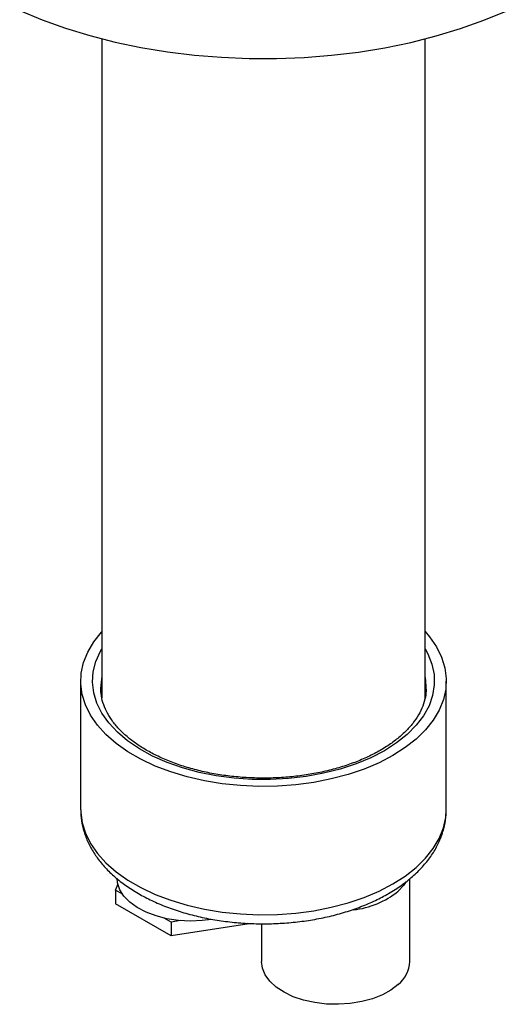
# Model space of a CAD drawing. Units: inches. Extents: x 2.6 to 41, y 1.4 to 32.8.
# Drawn here: x 28.3 to 31.8, y 13 to 20.3 of the extents above; entities that cross this region are included whole.
import ezdxf

# ---------------------------------------------------------------- set-up
doc = ezdxf.new("R2010")
doc.units = ezdxf.units.IN
doc.header["$LTSCALE"] = 4
doc.header["$MEASUREMENT"] = 0

msp = doc.modelspace()

# ---------------------------------------------------------------- linework, layer by layer
at = {"color": 7, "linetype": 'Continuous', "lineweight": 25}
for p, q in [((28.8646062, 20.1173101), (28.8646062, 15.2693067)), ((31.2396062, 15.2677396), (31.2396062, 20.1173101)), ((28.7083562, 15.3938106), (28.7083562, 14.4496853)), ((31.3958562, 14.4496853), (31.3958562, 15.3938106)), ((31.2484133, 15.3324175), (31.2486062, 15.3448181)), ((28.7083562, 14.4496853), (28.7083747, 14.4456149)), ((31.1274362, 13.3300534), (31.1274362, 13.9399244)), ((28.9640985, 13.8560959), (28.9826876, 13.8961454)), ((29.0148848, 13.8267776), (28.9640985, 13.8560959)), ((28.9640985, 13.8560959), (28.9640985, 13.7540283)), ((29.3723468, 13.5183515), (28.9640985, 13.7540283)), ((29.3723468, 13.6204191), (29.3215605, 13.6497374)), ((29.4417222, 13.6311504), (29.3723468, 13.6204191)), ((29.3723468, 13.6204191), (29.3723468, 13.5183515)), ((29.9300244, 13.6046152), (29.3723468, 13.5183515)), ((29.9300244, 13.6121397), (29.9300244, 13.6046152)), ((29.933443, 13.6119806), (29.9300244, 13.6046152)), ((30.0374362, 13.6085154), (30.0374362, 13.3300534))]:
    msp.add_line(p, q, dxfattribs=at)
at = {"color": 7, "linetype": 'Continuous', "lineweight": 25, "flags": 128}
for points in [[(28.2603281, 20.32511), (28.4247079, 20.2569397), (28.5968429, 20.1954788), (28.7759129, 20.14102), (28.9610646, 20.093823), (29.1514156, 20.0541126), (29.3460588, 20.0220781), (29.5440666, 19.9978721), (29.7444955, 19.9816099), (29.9463903, 19.9733692), (30.1487888, 19.9731891), (30.3507266, 19.9810705), (30.5512414, 19.9969758), (30.7493775, 20.0208293), (30.9441909, 20.0525173), (31.134753, 20.0918888), (31.3201559, 20.1387561), (31.4995159, 20.1928959), (31.6719783, 20.2540502), (31.8367213, 20.3219276)], [(31.0022809, 14.8452864), (30.9012783, 14.7926074), (30.791562, 14.7460976), (30.6742579, 14.7062342), (30.5505697, 14.6734263), (30.4217666, 14.6480104), (30.2891702, 14.6302475), (30.1541413, 14.6203198), (30.0180653, 14.6183292), (29.8823387, 14.624296), (29.7483541, 14.6381591), (29.6174864, 14.6597762), (29.4910785, 14.6889255), (29.3704274, 14.7253079), (29.2567714, 14.76855), (29.1512765, 14.8182081), (29.0550254, 14.8737727), (28.9690057, 14.9346736), (28.8941, 15.0002858), (28.8310771, 15.0699362), (28.7805836, 15.1429099), (28.7431376, 15.2184582), (28.7191234, 15.2958059), (28.7087874, 15.3741592), (28.7122357, 15.4527142), (28.7294329, 15.5306648), (28.7602024, 15.607211), (28.8042287, 15.6815674), (28.8610599, 15.7529711), (28.8646062, 15.7568634)], [(31.2396062, 15.7568634), (31.2731352, 15.717685), (31.3236288, 15.6447112), (31.3610747, 15.5691629), (31.3850889, 15.4918153), (31.3954249, 15.4134619), (31.3919766, 15.334907), (31.3747795, 15.2569564), (31.3440099, 15.1804102), (31.2999836, 15.1060537), (31.2431525, 15.03465), (31.1740995, 14.9669318), (31.0935334, 14.903594), (31.0022809, 14.8452864)], [(30.9405858, 14.8809022), (30.8411128, 14.8292891), (30.7327, 14.7840723), (30.6165759, 14.745764), (30.494056, 14.7147984), (30.3665287, 14.6915262), (30.2354389, 14.6762112), (30.1022718, 14.6690269), (29.9685363, 14.6700547), (29.8357477, 14.6792829), (29.7054105, 14.696607), (29.5790016, 14.7218307), (29.4579531, 14.7546683), (29.3436366, 14.7947475), (29.2373473, 14.8416144), (29.1402896, 14.8947378), (29.0535631, 14.953516), (28.9781505, 15.0172829), (28.9149063, 15.085316), (28.864547, 15.1568444), (28.8276432, 15.2310578), (28.804613, 15.3071152), (28.7957175, 15.384155), (28.8010573, 15.4613041), (28.8205721, 15.5376885), (28.8540406, 15.6124427), (28.8646062, 15.6308756)], [(31.2396062, 15.6308756), (31.259829, 15.5939537), (31.2898385, 15.5187117), (31.305824, 15.4420544), (31.3076043, 15.3648506), (31.2951594, 15.2879749), (31.2686302, 15.2122983), (31.2283173, 15.1386784), (31.1746774, 15.0679492), (31.1083184, 15.0009121), (31.029992, 14.9383267), (30.9405858, 14.8809022)], [(28.8646062, 15.4293785), (28.8560449, 15.3635225), (28.8556168, 15.3477332)], [(31.2486062, 15.3448181), (31.2446591, 15.4008765), (31.2396062, 15.4293785)], [(28.7083747, 14.4456149), (28.7087874, 14.4300339), (28.7191234, 14.3516806), (28.7431376, 14.2743329), (28.7805836, 14.1987846), (28.8310771, 14.1258109), (28.8941, 14.0561605), (28.9690057, 13.9905483), (29.0550254, 13.9296474), (29.1512765, 13.8740828), (29.2567714, 13.8244247), (29.3704274, 13.7811826), (29.4910785, 13.7448002), (29.6174864, 13.7156509), (29.7483541, 13.6940338), (29.8823387, 13.6801707), (30.0180653, 13.6742039), (30.1541413, 13.6761945), (30.2891702, 13.6861222), (30.4217666, 13.7038851), (30.5505697, 13.7293009), (30.6742579, 13.7621089), (30.791562, 13.8019723), (30.9012783, 13.8484821), (31.0022809, 13.9011611)], [(31.0022809, 13.9011611), (31.0935334, 13.9594686), (31.1740995, 14.0228065), (31.2431525, 14.0905247), (31.2999836, 14.1619284), (31.3440099, 14.2362849), (31.3747795, 14.3128311), (31.3919766, 14.3907816), (31.3958562, 14.4496853)], [(29.6695407, 13.6395224), (29.6022787, 13.631189), (29.5147711, 13.6277637), (29.4274449, 13.6324863), (29.3425618, 13.6452345), (29.2623203, 13.6656781), (29.1887985, 13.6932875), (29.1239007, 13.7273478), (29.0693076, 13.7669768), (29.0264333, 13.8111481), (28.996388, 13.8587177), (28.9799501, 13.9084536), (28.9767761, 13.9423595)], [(31.0991225, 13.915858), (31.0831404, 13.8917029), (31.0421325, 13.8469449)], [(31.0421325, 13.1610507), (30.9892186, 13.1206697), (30.9257693, 13.0857117), (30.8534279, 13.0570821), (30.7740679, 13.0355222), (30.6897447, 13.0215906), (30.6026423, 13.0156479), (30.5150166, 13.0178483), (30.4291371, 13.0281345), (30.3472279, 13.0462403), (30.2714104, 13.0716967), (30.2036484, 13.1038445), (30.1456968, 13.1418509), (30.0990565, 13.1847316), (30.0649355, 13.2313762), (30.0442175, 13.2805764), (30.0374362, 13.3300534)]]:
    msp.add_lwpolyline(points, dxfattribs=at)
at = {"color": 7, "linetype": 'Continuous', "lineweight": 25}
for centre, radius, start, end in [((30.6426932, 14.345119), 0.6385367, 276.25612512, 308.72286969), ((30.8992464, 13.3392019), 0.2283731, 308.73131795, 357.70415518)]:
    msp.add_arc(centre, radius, start, end, dxfattribs=at)
for points, knots in [([(30.9105883, 14.8838727), (30.8956344, 14.8755081), (30.8521089, 14.8511618), (30.7734144, 14.8144701), (30.67275, 14.776027), (30.5653917, 14.7434991), (30.4526217, 14.7172105), (30.335578, 14.6975013), (30.2155077, 14.6846071), (30.0936809, 14.6786881), (29.9713945, 14.6798182), (29.8499543, 14.6879866), (29.7306585, 14.703096), (29.6147821, 14.7249633), (29.5035595, 14.7533206), (29.3981728, 14.7878165), (29.2997349, 14.8280176), (29.2092717, 14.8734122), (29.1277008, 14.9234184), (29.0558178, 14.9773926), (28.9942672, 15.0346489), (28.9435498, 15.0945004), (28.9038899, 15.1563278), (28.8757626, 15.2196615), (28.8583698, 15.2835119), (28.8566554, 15.3262126), (28.8558049, 15.3473964)], [0, 0, 0, 0, 0.022161228, 0.064503867, 0.106899465, 0.149342488, 0.191833893, 0.234367805, 0.276934873, 0.31952409, 0.362123705, 0.404720986, 0.447300277, 0.489849278, 0.53235589, 0.574808807, 0.617198767, 0.659520979, 0.701779458, 0.743994339, 0.786202317, 0.828470397, 0.870928084, 0.913768257, 0.957220551, 1, 1, 1, 1]), ([(31.2477009, 15.3336425), (31.2465133, 15.3144789), (31.24395, 15.2731139), (31.2249607, 15.2099402), (31.1940321, 15.1448557), (31.1510657, 15.0818314), (31.0970849, 15.0214866), (31.0323673, 14.9644308), (30.9690208, 14.9187562), (30.9259819, 14.8930625), (30.9105883, 14.8838727)], [0, 0, 0, 0, 0.119910952, 0.258830372, 0.395817535, 0.530526275, 0.663490793, 0.795409347, 0.926824402, 1, 1, 1, 1]), ([(28.7087063, 14.4446498), (28.7098846, 14.4185385), (28.7123075, 14.3648456), (28.7313482, 14.2848327), (28.7616122, 14.2054919), (28.8038076, 14.1287591), (28.8574465, 14.0550383), (28.922439, 13.9848726), (28.9983649, 13.9189387), (29.0845509, 13.8579717), (29.1800515, 13.8026618), (29.2837454, 13.7535863), (29.394461, 13.7111715), (29.5110413, 13.675719), (29.6323779, 13.6474392), (29.7573675, 13.6264882), (29.8849044, 13.6129778), (30.0138777, 13.6069787), (30.143171, 13.6085213), (30.2716626, 13.6175952), (30.3982405, 13.6341493), (30.5218149, 13.6580945), (30.6413232, 13.6893148), (30.7557464, 13.7276586), (30.8620471, 13.7721671), (30.9317779, 13.8077762), (30.9660961, 13.8274356), (30.9699141, 13.8296228)], [0, 0, 0, 0, 0.036476723, 0.075007467, 0.113769803, 0.153098848, 0.193209615, 0.234158337, 0.275843899, 0.318060776, 0.360579921, 0.403209504, 0.445804836, 0.488318885, 0.530739937, 0.573076834, 0.615349357, 0.657582764, 0.699804967, 0.742043193, 0.78431956, 0.826664311, 0.869107188, 0.911675617, 0.95439091, 0.994925864, 1, 1, 1, 1]), ([(30.9699141, 13.8296228), (30.9868496, 13.8397215), (31.035582, 13.8687808), (31.1093365, 13.92168), (31.1872006, 13.9899294), (31.2539748, 14.0636182), (31.3087004, 14.1417157), (31.3507338, 14.2231178), (31.379081, 14.3065476), (31.3943812, 14.3831515), (31.3945292, 14.43165), (31.3945908, 14.4518173)], [0, 0, 0, 0, 0.066683648, 0.191884292, 0.317122717, 0.441598614, 0.56450373, 0.685062729, 0.802853416, 0.91802002, 1, 1, 1, 1])]:
    msp.add_open_spline(points, degree=3, knots=knots, dxfattribs=at)

doc.saveas('drawing.dxf')
